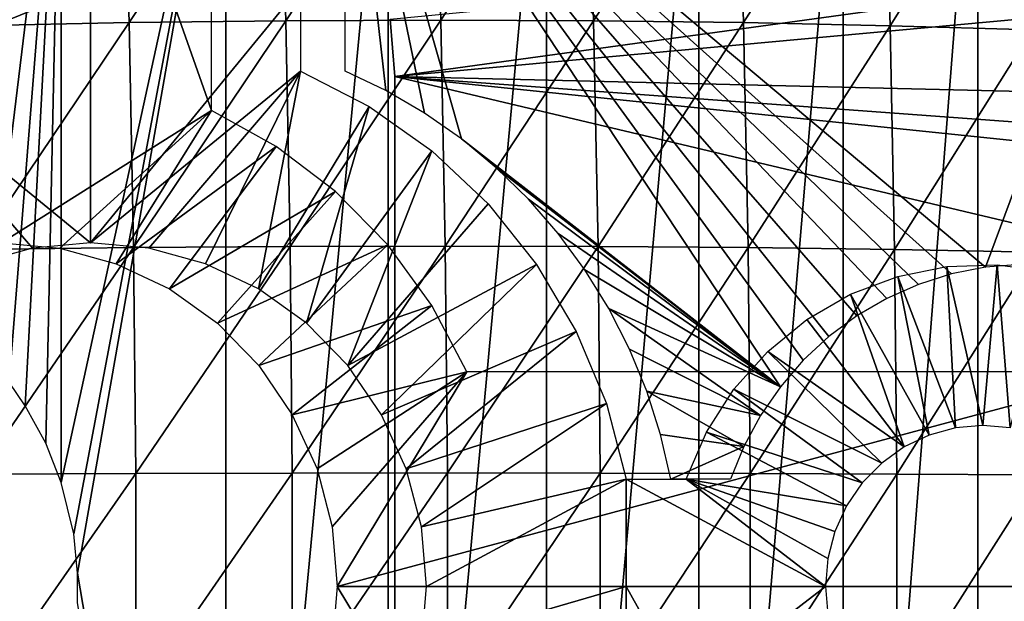
# Model space of a CAD drawing. Extents: x 0 to 650, y 0 to 1505.
# Drawn here: x 550 to 559, y 94 to 99 of the extents above; entities that cross this region are included whole.
import ezdxf

# ---------------------------------------------------------------- set-up
doc = ezdxf.new("R2010")
doc.units = 0
doc.header["$MEASUREMENT"] = 0
doc.layers.get('0').update_dxf_attribs({"linetype": 'CONTINUOUS'})

msp = doc.modelspace()

# ---------------------------------------------------------------- linework, layer by layer
for points in [[(551.540527, 101.980103, 68.737343), (549.584229, 103.980103, 69.153168), (551.540527, 98.435043, 68.737343)], [(551.540527, 98.435043, 68.737343), (549.584229, 103.980103, 69.153168), (549.584229, 97.200043, 69.153168)], [(550.142273, 102, 57.110191), (548.868225, 96.649773, 57.155289), (548.607422, 102, 57.178902)], [(550.142273, 102, 57.110191), (549.085388, 96.490028, 57.13937), (548.868225, 96.649773, 57.155289)], [(549.429688, 96.171379, 57.121078), (549.085388, 96.490028, 57.13937), (550.142273, 102, 57.110191)], [(550.142273, 102, 57.110191), (549.655701, 95.902321, 57.113701), (549.429688, 96.171379, 57.121078)], [(550.142273, 102, 57.110191), (549.806702, 95.683456, 57.110802), (549.655701, 95.902321, 57.113701)], [(549.997009, 95.33596, 57.109459), (549.806702, 95.683456, 57.110802), (550.142273, 102, 57.110191)], [(549.997009, 95.33596, 57.109459), (550.142273, 102, 57.110191), (550.142273, 94.968803, 57.110191)], [(550.142273, 94.968803, 57.110191), (550.142273, 102, 57.110191), (551.675598, 102, 57.210098)], [(550.142273, 94.968803, 57.110191), (551.675598, 102, 57.210098), (550.257813, 94.488617, 57.111839)], [(551.675598, 102, 57.210098), (550.293884, 94.122887, 57.112549), (550.257813, 94.488617, 57.111839)], [(551.675598, 102, 57.210098), (551.675598, 86.000076, 57.210098), (550.293884, 94.122887, 57.112549)], [(553.188599, 102, 57.477421), (553.188599, 86.000076, 57.477421), (551.675598, 86.000076, 57.210098)], [(553.188599, 102, 57.477421), (551.675598, 86.000076, 57.210098), (551.675598, 102, 57.210098)], [(553.165405, 98.620407, 74.526009), (552.787903, 98.800056, 74.606232), (552.787903, 101.980103, 74.606232)], [(557.554993, 96.520897, 73.592972), (552.787903, 101.980103, 74.606232), (557.834412, 96.683739, 73.533577)], [(557.834412, 96.683739, 73.533577), (552.787903, 101.980103, 74.606232), (558.129517, 96.814392, 73.47084)], [(560.613098, 101.980103, 72.94294), (558.752808, 96.973061, 73.338364), (552.787903, 101.980103, 74.606232)], [(552.787903, 101.980103, 74.606232), (558.752808, 96.973061, 73.338364), (558.43689, 96.911186, 73.405502)], [(552.787903, 101.980103, 74.606232), (558.43689, 96.911186, 73.405502), (558.129517, 96.814392, 73.47084)], [(557.554993, 96.520897, 73.592972), (557.294678, 96.327782, 73.648293), (552.787903, 101.980103, 74.606232)], [(552.787903, 101.980103, 74.606232), (557.294678, 96.327782, 73.648293), (557.05658, 96.106651, 73.698891)], [(552.787903, 101.980103, 74.606232), (557.05658, 96.106651, 73.698891), (556.843689, 95.860237, 73.744164)], [(556.843689, 95.860237, 73.744164), (553.870911, 98.169678, 74.376038), (552.787903, 101.980103, 74.606232)], [(552.787903, 101.980103, 74.606232), (553.870911, 98.169678, 74.376038), (553.5271, 98.409767, 74.449112)], [(552.787903, 101.980103, 74.606232), (553.5271, 98.409767, 74.449112), (553.165405, 98.620407, 74.526009)], [(554.66333, 102, 57.908932), (554.66333, 86.000076, 57.908932), (553.188599, 86.000076, 57.477421)], [(554.66333, 102, 57.908932), (553.188599, 86.000076, 57.477421), (553.188599, 102, 57.477421)], [(556.081726, 102, 58.499451), (556.081726, 86.000076, 58.499451), (554.66333, 86.000076, 57.908932)], [(556.081726, 102, 58.499451), (554.66333, 86.000076, 57.908932), (554.66333, 102, 57.908932)], [(557.42688, 102, 59.241852), (557.42688, 86.000076, 59.241852), (556.081726, 86.000076, 58.499451)], [(557.42688, 102, 59.241852), (556.081726, 86.000076, 58.499451), (556.081726, 102, 58.499451)], [(558.682678, 102, 60.12719), (558.682678, 86.000076, 60.12719), (557.42688, 86.000076, 59.241852)], [(558.682678, 102, 60.12719), (557.42688, 86.000076, 59.241852), (557.42688, 102, 59.241852)], [(559.833923, 102, 61.14481), (559.833923, 86.000076, 61.14481), (558.682678, 86.000076, 60.12719)], [(559.833923, 102, 61.14481), (558.682678, 86.000076, 60.12719), (558.682678, 102, 60.12719)], [(560.613098, 101.980103, 72.94294), (559.073425, 96.999168, 73.27021), (558.752808, 96.973061, 73.338364)], [(549.24762, 101.297699, 88.607452), (549.308777, 99.224213, 88.895348), (550.713074, 101.337601, 88.541656)], [(550.713074, 101.337601, 88.541656), (549.308777, 99.224213, 88.895348), (550.774597, 99.252701, 88.831139)], [(550.713074, 101.337601, 88.541656), (550.774597, 99.252701, 88.831139), (552.171387, 101.361603, 88.379562)], [(552.171387, 101.361603, 88.379562), (550.774597, 99.252701, 88.831139), (552.233093, 99.269989, 88.669983)], [(552.171387, 101.361603, 88.379562), (552.233093, 99.269989, 88.669983), (553.616089, 101.369598, 88.121841)], [(553.616089, 101.369598, 88.121841), (552.233093, 99.269989, 88.669983), (553.677917, 99.275711, 88.412582)], [(553.616089, 101.369598, 88.121841), (553.677917, 99.275711, 88.412582), (555.04071, 101.361603, 87.769676)], [(555.04071, 101.361603, 87.769676), (553.677917, 99.275711, 88.412582), (555.102417, 99.269989, 88.060097)], [(555.04071, 101.361603, 87.769676), (555.102417, 99.269989, 88.060097), (556.438782, 101.337601, 87.324623)], [(556.438782, 101.337601, 87.324623), (555.102417, 99.269989, 88.060097), (556.500427, 99.252701, 87.61409)], [(556.438782, 101.337601, 87.324623), (556.500427, 99.252701, 87.61409), (557.804382, 101.297699, 86.788651)], [(557.804382, 101.297699, 86.788651), (556.500427, 99.252701, 87.61409), (557.865601, 99.224213, 87.076553)], [(557.804382, 101.297699, 86.788651), (557.865601, 99.224213, 87.076553), (559.131226, 101.242104, 86.164162)], [(559.131226, 101.242104, 86.164162), (557.865601, 99.224213, 87.076553), (559.191895, 99.184387, 86.44986)], [(553.205688, 99.285011, 0.052415), (566.235229, 100.539101, 0.052415), (553.25, 98.75, 0.052415)], [(553.25, 98.75, 0.052415), (566.235229, 100.539101, 0.052415), (566.367981, 99.958542, 0.052415)], [(553.25, 98.75, 0.052415), (566.367981, 99.958542, 0.052415), (566.654419, 98.431473, 0.052415)], [(548.459473, 99.590057, 73.481583), (550.415771, 99.590057, 73.065758), (548.459473, 98.800056, 73.481583)], [(548.459473, 98.800056, 73.481583), (550.415771, 99.590057, 73.065758), (550.415771, 97.200043, 73.065758)], [(552.37207, 98.800056, 72.64994), (550.415771, 97.200043, 73.065758), (552.37207, 99.590057, 72.64994)], [(552.37207, 99.590057, 72.64994), (550.415771, 97.200043, 73.065758), (550.415771, 99.590057, 73.065758)], [(552.233093, 99.269989, 88.669983), (552.274414, 97.166656, 88.863953), (553.677917, 99.275711, 88.412582)], [(553.677917, 99.275711, 88.412582), (552.274414, 97.166656, 88.863953), (553.719116, 97.170113, 88.606773)], [(553.25, 98.75, 0.052415), (553.25, 98.75, 5.052414), (553.205688, 99.285011, 0.052415)], [(553.205688, 99.285011, 0.052415), (553.25, 98.75, 5.052414), (553.205688, 99.285011, 5.052414)], [(553.677917, 99.275711, 88.412582), (553.719116, 97.170113, 88.606773), (555.102417, 99.269989, 88.060097)], [(549.308777, 99.224213, 88.895348), (549.34967, 97.139122, 89.087639), (550.774597, 99.252701, 88.831139)], [(550.774597, 99.252701, 88.831139), (549.34967, 97.139122, 89.087639), (550.815674, 97.156288, 89.024483)], [(550.774597, 99.252701, 88.831139), (550.815674, 97.156288, 89.024483), (552.233093, 99.269989, 88.669983)], [(552.233093, 99.269989, 88.669983), (550.815674, 97.156288, 89.024483), (552.274414, 97.166656, 88.863953)], [(555.102417, 99.269989, 88.060097), (553.719116, 97.170113, 88.606773), (555.143616, 97.166656, 88.254066)], [(555.102417, 99.269989, 88.060097), (555.143616, 97.166656, 88.254066), (556.500427, 99.252701, 87.61409)], [(556.500427, 99.252701, 87.61409), (555.143616, 97.166656, 88.254066), (556.541504, 97.156288, 87.807426)], [(556.500427, 99.252701, 87.61409), (556.541504, 97.156288, 87.807426), (557.865601, 99.224213, 87.076553)], [(557.865601, 99.224213, 87.076553), (556.541504, 97.156288, 87.807426), (557.906494, 97.139122, 87.268837)], [(557.865601, 99.224213, 87.076553), (557.906494, 97.139122, 87.268837), (559.191895, 99.184387, 86.44986)], [(559.191895, 99.184387, 86.44986), (557.906494, 97.139122, 87.268837), (559.232483, 97.11528, 86.640694)], [(549.345276, 97.007042, 73.293312), (548.459473, 98.800056, 73.481583), (549.872314, 97.151398, 73.18129)], [(548.459473, 98.800056, 73.481583), (550.415771, 97.200043, 73.065758), (549.872314, 97.151398, 73.18129)], [(552.37207, 98.800056, 72.64994), (550.95929, 97.151398, 72.950233), (550.415771, 97.200043, 73.065758)], [(551.486389, 97.007042, 72.838211), (550.95929, 97.151398, 72.950233), (552.37207, 98.800056, 72.64994)], [(551.486389, 97.007042, 72.838211), (552.37207, 98.800056, 72.64994), (551.980896, 96.771362, 72.733101)], [(551.980896, 96.771362, 72.733101), (552.37207, 98.800056, 72.64994), (553.009705, 98.473068, 72.514412)], [(553.25, 98.75, 5.052414), (553.25, 98.75, 0.052415), (553.25, 89.250092, 5.052414)], [(553.25, 89.250092, 5.052414), (553.25, 98.75, 0.052415), (553.25, 89.250092, 0.052415)], [(566.654419, 98.431473, 0.052415), (566.752014, 97.761627, 0.052415), (553.25, 98.75, 0.052415)], [(566.960999, 95.501068, 0.052415), (553.25, 89.250092, 0.052415), (553.25, 98.75, 0.052415)], [(566.960999, 95.501068, 0.052415), (553.25, 98.75, 0.052415), (566.804016, 97.348572, 0.052415)], [(566.804016, 97.348572, 0.052415), (553.25, 98.75, 0.052415), (566.752014, 97.761627, 0.052415)], [(551.980896, 96.771362, 72.733101), (553.009705, 98.473068, 72.514412), (552.427795, 96.451401, 72.6381)], [(552.427795, 96.451401, 72.6381), (553.009705, 98.473068, 72.514412), (553.596313, 98.058098, 72.389732)], [(549.584229, 97.200043, 69.153168), (550.127686, 97.151398, 69.037643), (551.540527, 98.435043, 68.737343)], [(551.540527, 98.435043, 68.737343), (550.127686, 97.151398, 69.037643), (550.654724, 97.007042, 68.925621)], [(551.540527, 98.435043, 68.737343), (550.654724, 97.007042, 68.925621), (552.145508, 98.100304, 68.608727)], [(552.145508, 98.100304, 68.608727), (550.654724, 97.007042, 68.925621), (551.14917, 96.771362, 68.820511)], [(552.145508, 98.100304, 68.608727), (551.14917, 96.771362, 68.820511), (552.697083, 97.679848, 68.491501)], [(556.843689, 95.860237, 73.744164), (554.194275, 97.901581, 74.307312), (553.870911, 98.169678, 74.376038)], [(552.427795, 96.451401, 72.6381), (553.596313, 98.058098, 72.389732), (552.813599, 96.056938, 72.556099)], [(553.596313, 98.058098, 72.389732), (554.1203, 97.563271, 72.278351), (552.813599, 96.056938, 72.556099)], [(554.495117, 97.607368, 74.243362), (554.194275, 97.901581, 74.307312), (556.843689, 95.860237, 73.744164)], [(552.697083, 97.679848, 68.491501), (551.14917, 96.771362, 68.820511), (551.59613, 96.451401, 68.72551)], [(552.697083, 97.679848, 68.491501), (551.59613, 96.451401, 68.72551), (553.183594, 97.18251, 68.388092)], [(552.813599, 96.056938, 72.556099), (554.1203, 97.563271, 72.278351), (554.571411, 96.998451, 72.182449)], [(554.771423, 97.288971, 74.184631), (554.495117, 97.607368, 74.243362), (556.843689, 95.860237, 73.744164)], [(556.843689, 95.860237, 73.744164), (555.021301, 96.948502, 74.131508), (554.771423, 97.288971, 74.184631)], [(550.815674, 97.156288, 89.024483), (550.836304, 95.052963, 89.121262), (552.274414, 97.166656, 88.863953)], [(552.274414, 97.166656, 88.863953), (550.836304, 95.052963, 89.121262), (552.294983, 95.056297, 88.961037)], [(553.183594, 97.18251, 68.388092), (551.59613, 96.451401, 68.72551), (551.981873, 96.056938, 68.643509)], [(553.183594, 97.18251, 68.388092), (551.981873, 96.056938, 68.643509), (553.594788, 96.618652, 68.300682)], [(552.274414, 97.166656, 88.863953), (552.294983, 95.056297, 88.961037), (553.719116, 97.170113, 88.606773)], [(553.719116, 97.170113, 88.606773), (552.294983, 95.056297, 88.961037), (553.739807, 95.057487, 88.703972)], [(553.719116, 97.170113, 88.606773), (553.739807, 95.057487, 88.703972), (555.143616, 97.166656, 88.254066)], [(555.143616, 97.166656, 88.254066), (553.739807, 95.057487, 88.703972), (555.164307, 95.056297, 88.351158)], [(555.143616, 97.166656, 88.254066), (555.164307, 95.056297, 88.351158), (556.541504, 97.156288, 87.807426)], [(549.34967, 97.139122, 89.087639), (549.370117, 95.047241, 89.183891), (550.815674, 97.156288, 89.024483)], [(550.815674, 97.156288, 89.024483), (549.370117, 95.047241, 89.183891), (550.836304, 95.052963, 89.121262)], [(556.541504, 97.156288, 87.807426), (555.164307, 95.056297, 88.351158), (556.562073, 95.052963, 87.904213)], [(556.541504, 97.156288, 87.807426), (556.562073, 95.052963, 87.904213), (557.906494, 97.139122, 87.268837)], [(557.906494, 97.139122, 87.268837), (556.562073, 95.052963, 87.904213), (557.92688, 95.047241, 87.365089)], [(557.906494, 97.139122, 87.268837), (557.92688, 95.047241, 87.365089), (559.232483, 97.11528, 86.640694)], [(559.232483, 97.11528, 86.640694), (557.92688, 95.047241, 87.365089), (559.252808, 95.039253, 86.736198)], [(552.813599, 96.056938, 72.556099), (554.571411, 96.998451, 72.182449), (553.126526, 95.600014, 72.489578)], [(553.126526, 95.600014, 72.489578), (554.571411, 96.998451, 72.182449), (554.940918, 96.374634, 72.103928)], [(558.475281, 95.477219, 71.352661), (557.936279, 96.888184, 71.467239), (558.39502, 96.980453, 71.36972)], [(558.730103, 95.499992, 71.298508), (558.39502, 96.980453, 71.36972), (558.862305, 96.997017, 71.270401)], [(558.475281, 95.477219, 71.352661), (558.39502, 96.980453, 71.36972), (558.730103, 95.499992, 71.298508)], [(558.730103, 95.499992, 71.298508), (558.862305, 96.997017, 71.270401), (558.984802, 95.477219, 71.244347)], [(558.984802, 95.477219, 71.244347), (558.862305, 96.997017, 71.270401), (559.326172, 96.937424, 71.171791)], [(556.843689, 95.860237, 73.744164), (555.243103, 96.588371, 74.084358), (555.021301, 96.948502, 74.131508)], [(558.22821, 95.40963, 71.405167), (557.49762, 96.722603, 71.560471), (557.936279, 96.888184, 71.467239)], [(558.22821, 95.40963, 71.405167), (557.936279, 96.888184, 71.467239), (558.475281, 95.477219, 71.352661)], [(557.996521, 95.299118, 71.454437), (557.090271, 96.487999, 71.647049), (557.49762, 96.722603, 71.560471)], [(557.996521, 95.299118, 71.454437), (557.49762, 96.722603, 71.560471), (558.22821, 95.40963, 71.405167)], [(553.594788, 96.618652, 68.300682), (551.981873, 96.056938, 68.643509), (552.294922, 95.600014, 68.576988)], [(553.594788, 96.618652, 68.300682), (552.294922, 95.600014, 68.576988), (553.92218, 96.000076, 68.231079)], [(556.658386, 95.591431, 73.783546), (555.435425, 96.210838, 74.043488), (555.243103, 96.588371, 74.084358)], [(556.658386, 95.591431, 73.783546), (555.243103, 96.588371, 74.084358), (556.843689, 95.860237, 73.744164)], [(556.724609, 96.190086, 71.724792), (557.090271, 96.487999, 71.647049), (557.996521, 95.299118, 71.454437)], [(553.126526, 95.600014, 72.489578), (554.940918, 96.374634, 72.103928), (553.357117, 95.094559, 72.440559)], [(553.357117, 95.094559, 72.440559), (554.940918, 96.374634, 72.103928), (555.221313, 95.704079, 72.044319)], [(555.596802, 95.81852, 74.009178), (555.435425, 96.210838, 74.043488), (556.658386, 95.591431, 73.783546)], [(556.724609, 96.190086, 71.724792), (557.786987, 95.149162, 71.49897), (556.40979, 95.836639, 71.791702)], [(557.996521, 95.299118, 71.454437), (557.786987, 95.149162, 71.49897), (556.724609, 96.190086, 71.724792)], [(553.92218, 96.000076, 68.231079), (552.294922, 95.600014, 68.576988), (552.525513, 95.094559, 68.527969)], [(553.92218, 96.000076, 68.231079), (552.525513, 95.094559, 68.527969), (552.666687, 94.55574, 68.497963)], [(552.666687, 94.55574, 68.497963), (552.714172, 93.999977, 68.487846), (553.92218, 96.000076, 68.231079)], [(553.92218, 96.000076, 68.231079), (552.714172, 93.999977, 68.487846), (560.16449, 96.000076, 66.904259)], [(560.16449, 96.000076, 66.904259), (552.714172, 93.999977, 68.487846), (563.137817, 93.999977, 66.272263)], [(556.658386, 95.591431, 73.783546), (556.50293, 95.303543, 73.816582), (555.596802, 95.81852, 74.009178)], [(556.50293, 95.303543, 73.816582), (555.726318, 95.41404, 73.981651), (555.596802, 95.81852, 74.009178)], [(556.40979, 95.836639, 71.791702), (557.606079, 94.964272, 71.537407), (556.15387, 95.436569, 71.846077)], [(556.40979, 95.836639, 71.791702), (557.786987, 95.149162, 71.49897), (557.606079, 94.964272, 71.537407)], [(553.357117, 95.094559, 72.440559), (555.221313, 95.704079, 72.044319), (553.498291, 94.55574, 72.410553)], [(553.498291, 94.55574, 72.410553), (555.221313, 95.704079, 72.044319), (555.407227, 95.000031, 72.004799)], [(567, 93.999977, 0.052415), (553.25, 89.250092, 0.052415), (566.960999, 95.501068, 0.052415)], [(556.15387, 95.436569, 71.846077), (557.459412, 94.750053, 71.568588), (555.963379, 95.000031, 71.886574)], [(556.15387, 95.436569, 71.846077), (557.606079, 94.964272, 71.537407), (557.459412, 94.750053, 71.568588)], [(556.50293, 95.303543, 73.816582), (555.82312, 95.000031, 73.96109), (555.726318, 95.41404, 73.981651)], [(556.379272, 95.000031, 73.842873), (555.82312, 95.000031, 73.96109), (556.50293, 95.303543, 73.816582)], [(549.370117, 95.047241, 89.183891), (549.370117, 92.95285, 89.183891), (550.836304, 95.052963, 89.121262)], [(550.836304, 95.052963, 89.121262), (549.370117, 92.95285, 89.183891), (550.836304, 92.947128, 89.121262)], [(550.836304, 95.052963, 89.121262), (550.836304, 92.947128, 89.121262), (552.294983, 95.056297, 88.961037)], [(552.294983, 95.056297, 88.961037), (550.836304, 92.947128, 89.121262), (552.294983, 92.943787, 88.961037)], [(552.294983, 95.056297, 88.961037), (552.294983, 92.943787, 88.961037), (553.739807, 95.057487, 88.703972)], [(553.739807, 95.057487, 88.703972), (552.294983, 92.943787, 88.961037), (553.739807, 92.942596, 88.703972)], [(553.739807, 95.057487, 88.703972), (553.739807, 92.942596, 88.703972), (555.164307, 95.056297, 88.351158)], [(555.164307, 95.056297, 88.351158), (553.739807, 92.942596, 88.703972), (555.164307, 92.943787, 88.351158)], [(555.164307, 95.056297, 88.351158), (555.164307, 92.943787, 88.351158), (556.562073, 95.052963, 87.904213)], [(556.562073, 95.052963, 87.904213), (555.164307, 92.943787, 88.351158), (556.562073, 92.947128, 87.904213)], [(556.562073, 95.052963, 87.904213), (556.562073, 92.947128, 87.904213), (557.92688, 95.047241, 87.365089)], [(553.498291, 94.55574, 72.410553), (555.407227, 95.000031, 72.004799), (553.545898, 93.999977, 72.400436)], [(553.545898, 93.999977, 72.400436), (555.407227, 95.000031, 72.004799), (555.404419, 93.999977, 72.005409)], [(555.407227, 95.000031, 72.004799), (557.262817, 93.999977, 71.610382), (555.404419, 93.999977, 72.005409)], [(555.963379, 95.000031, 71.886574), (557.262817, 93.999977, 71.610382), (555.407227, 95.000031, 72.004799)], [(557.285095, 94.260452, 71.605637), (557.262817, 93.999977, 71.610382), (555.963379, 95.000031, 71.886574)], [(555.963379, 95.000031, 71.886574), (557.459412, 94.750053, 71.568588), (557.351318, 94.513062, 71.591568)], [(555.963379, 95.000031, 71.886574), (557.351318, 94.513062, 71.591568), (557.285095, 94.260452, 71.605637)], [(557.92688, 95.047241, 87.365089), (556.562073, 92.947128, 87.904213), (557.92688, 92.95285, 87.365089)], [(557.92688, 95.047241, 87.365089), (557.92688, 92.95285, 87.365089), (559.252808, 95.039253, 86.736198)], [(559.252808, 95.039253, 86.736198), (557.92688, 92.95285, 87.365089), (559.252808, 92.960831, 86.736198)], [(551.675598, 86.000076, 57.210098), (550.292603, 93.84668, 57.112518), (550.293884, 94.122887, 57.112549)], [(552.714172, 93.999977, 68.487846), (552.666687, 93.444351, 68.497963), (553.92218, 92.000008, 68.231079)], [(552.714172, 93.999977, 68.487846), (553.92218, 92.000008, 68.231079), (563.137817, 93.999977, 66.272263)], [(567, 93.999977, 0.052415), (566.995605, 93.496918, 0.052415), (553.25, 89.250092, 0.052415)], [(553.545898, 93.999977, 72.400436), (555.404419, 93.999977, 72.005409), (553.498291, 93.444351, 72.410553)], [(553.498291, 93.444351, 72.410553), (555.404419, 93.999977, 72.005409), (555.407227, 93.000053, 72.004799)], [(563.137817, 93.999977, 66.272263), (553.92218, 92.000008, 68.231079), (560.16449, 92.000008, 66.904259)], [(555.404419, 93.999977, 72.005409), (557.262817, 93.999977, 71.610382), (555.963379, 93.000053, 71.886574)], [(555.404419, 93.999977, 72.005409), (555.963379, 93.000053, 71.886574), (555.407227, 93.000053, 72.004799)], [(557.262817, 93.999977, 71.610382), (557.285095, 93.73951, 71.605637), (555.963379, 93.000053, 71.886574)]]:
    msp.add_3dface(points)

doc.saveas('drawing.dxf')
